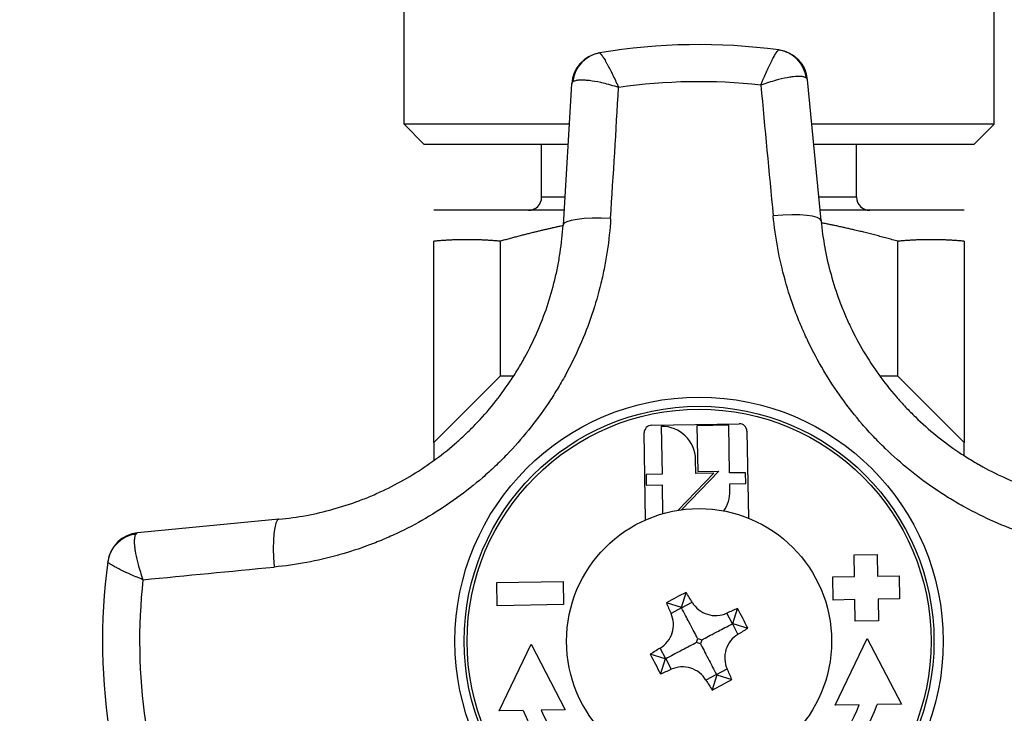
# Model space of a CAD drawing. Units: millimetres. Extents: x 194 to 2612, y 24 to 3405.
# Drawn here: x 613 to 643, y 1744 to 1765 of the extents above; entities that cross this region are included whole.
import ezdxf

# ---------------------------------------------------------------- set-up
doc = ezdxf.new("R2010")
doc.units = ezdxf.units.MM
doc.header["$LTSCALE"] = 12.5
for name, color, linetype, lineweight in [('Dimensions(Hillmar_metric)', 7, 'Continuous', 13), ('Symbols(Hillmar_metric)', 7, 'Continuous', 18), ('Visible Edges(Hillmar_metric)', 7, 'Continuous', 25)]:
    doc.layers.add(name, color=color, linetype=linetype, lineweight=lineweight)
doc.layers.add('Visible Tangent Edges(Hillmar_Metric)', color=7, linetype='Continuous', lineweight=25, true_color=0xc0c0c0)
doc.styles.add('Hillmar_metric_Dimensions', font='arial.ttf')
doc.dimstyles.new('DEFAULT-ISO-Method 1b-Hillmar_metric', dxfattribs={"dimscale": 12.5, "dimtxt": 2, "dimasz": 2.5, "dimexe": 1, "dimexo": 1, "dimgap": 0.25, "dimtad": 1, "dimtih": 1, "dimtoh": 1, "dimrnd": 1e-08, "dimdsep": 46, "dimtxsty": 'Hillmar_metric_Dimensions', "dimcen": 0.09, "dimdle": 8, "dimclrd": 7, "dimclre": 7, "dimclrt": 7, "dimazin": 2, "dimtfac": 0.75, "dimtmove": 0, "dimatfit": 3, "dimfxl": 1, "dimtolj": 1, "dimlwd": 9, "dimlwe": 9, "dimarcsym": 0})
doc.dimstyles.new('DEFAULT-ISO-Method 1b-Hillmar_metric$7', dxfattribs={"dimscale": 12.5, "dimtxt": 2, "dimasz": 2.5, "dimexe": 1, "dimexo": 1, "dimgap": 0.25, "dimtad": 1, "dimtih": 1, "dimtoh": 1, "dimrnd": 1e-08, "dimdsep": 46, "dimtxsty": 'Hillmar_metric_Dimensions', "dimcen": 0.09, "dimdle": 8, "dimclrd": 7, "dimclre": 7, "dimclrt": 7, "dimazin": 2, "dimtfac": 0.75, "dimtmove": 0, "dimatfit": 3, "dimfxl": 1, "dimtolj": 1, "dimlwd": 15, "dimlwe": 9, "dimarcsym": 0})

# ---------------------------------------------------------------- blocks, each defined once
blk = doc.blocks.new('*D25')
at = {"layer": 'Defpoints', "color": 0, "linetype": 'Continuous', "transparency": 16777216}
for p in [(633.358, 1849.212), (358.797, 1437.699), (478.844, 1437.699)]:
    blk.add_point(p, dxfattribs=at)
at = {"layer": 'Dimensions(Hillmar_metric)', "color": 7, "linetype": 'Continuous', "lineweight": 9, "transparency": 16777216}
for p, q in [((620.858, 1849.212), (346.297, 1849.212)), ((358.797, 1817.962), (358.797, 1659.837)), ((358.797, 1468.949), (358.797, 1628.485)), ((466.344, 1437.699), (346.297, 1437.699))]:
    blk.add_line(p, q, dxfattribs=at)
at = {"layer": 'Dimensions(Hillmar_metric)', "color": 7, "linetype": 'Continuous', "transparency": 16777216}
for points in [[(353.588, 1817.962), (364.005, 1817.962), (358.797, 1849.212)], [(353.588, 1468.949), (364.005, 1468.949), (358.797, 1437.699)]]:
    blk.add_solid(points, dxfattribs=at)
at = {"layer": 'Dimensions(Hillmar_metric)', "color": 7, "linetype": 'Continuous', "lineweight": 13, "transparency": 16777216, "insert": (358.797, 1644.161), "char_height": 25, "attachment_point": 5, "style": 'Hillmar_metric_Dimensions'}
blk.add_mtext('\\A1;412', dxfattribs=at)

msp = doc.modelspace()

# ---------------------------------------------------------------- linework, layer by layer
at = {"layer": 'Visible Edges(Hillmar_metric)'}
for p, q in [((624.458, 1762.017), (624.458, 1768.417)), ((642.258, 1762.017), (642.258, 1768.417)), ((629.513, 1763.237), (629.253, 1758.974)), ((637.038, 1759.106), (636.633, 1763.358)), ((629.439, 1762.017), (624.458, 1762.017)), ((625.058, 1761.417), (624.458, 1762.017)), ((630.865, 1762.017), (630.864, 1762.017)), ((635.332, 1762.017), (635.331, 1762.017)), ((642.258, 1762.017), (636.761, 1762.017)), ((641.658, 1761.417), (642.258, 1762.017)), ((625.058, 1761.417), (629.402, 1761.417)), ((628.608, 1759.817), (628.608, 1761.417)), ((630.827, 1761.417), (630.828, 1761.417)), ((635.388, 1761.417), (635.389, 1761.417)), ((636.818, 1761.417), (641.658, 1761.417)), ((638.108, 1759.817), (638.108, 1761.417)), ((629.28, 1759.417), (625.358, 1759.417)), ((630.705, 1759.417), (630.705, 1759.417)), ((635.579, 1759.417), (635.579, 1759.417)), ((641.358, 1759.417), (637.008, 1759.417)), ((625.358, 1752.417), (625.358, 1758.484)), ((627.358, 1758.484), (627.358, 1754.417)), ((639.358, 1754.417), (639.358, 1758.484)), ((641.358, 1758.484), (641.358, 1752.417)), ((627.358, 1754.417), (625.358, 1752.417)), ((627.763, 1754.417), (627.358, 1754.417)), ((639.358, 1754.417), (638.813, 1754.417)), ((641.358, 1752.417), (639.358, 1754.417)), ((631.927, 1752.933), (634.567, 1752.978)), ((632.214, 1752.899), (632.239, 1751.46)), ((634.254, 1752.934), (633.294, 1752.918)), ((633.294, 1752.918), (633.318, 1751.538)), ((634.279, 1751.494), (634.254, 1752.934)), ((634.801, 1752.752), (634.845, 1750.13)), ((631.745, 1750.077), (631.701, 1752.7)), ((625.358, 1752.417), (625.358, 1751.869)), ((641.358, 1752.014), (641.358, 1752.417)), ((633.259, 1751.477), (633.252, 1751.897)), ((632.239, 1751.46), (631.759, 1751.451)), ((631.759, 1751.451), (631.765, 1751.122)), ((632.714, 1750.364), (633.799, 1751.486)), ((633.957, 1751.549), (632.829, 1750.381)), ((633.799, 1751.486), (633.259, 1751.477)), ((633.318, 1751.538), (633.957, 1751.549)), ((634.759, 1751.502), (634.279, 1751.494)), ((634.764, 1751.172), (634.759, 1751.502)), ((631.765, 1751.122), (632.244, 1751.13)), ((632.244, 1751.13), (632.259, 1750.263)), ((634.284, 1751.164), (634.764, 1751.172)), ((634.288, 1750.954), (634.284, 1751.164)), ((620.683, 1750.097), (616.414, 1749.685)), ((638.034, 1749.02), (638.734, 1749.032)), ((638.045, 1748.371), (638.034, 1749.02)), ((638.734, 1749.032), (638.745, 1748.383)), ((637.395, 1748.36), (638.045, 1748.371)), ((637.407, 1747.66), (637.395, 1748.36)), ((638.745, 1748.383), (639.395, 1748.394)), ((639.395, 1748.394), (639.407, 1747.694)), ((627.257, 1748.189), (629.257, 1748.222)), ((627.269, 1747.489), (627.257, 1748.189)), ((629.257, 1748.222), (629.269, 1747.523)), ((632.823, 1747.435), (632.965, 1747.888)), ((639.407, 1747.694), (638.757, 1747.683)), ((629.269, 1747.523), (627.269, 1747.489)), ((632.823, 1747.435), (632.37, 1747.576)), ((632.823, 1747.435), (632.83, 1747.422)), ((634.376, 1746.951), (634.517, 1747.404)), ((638.057, 1747.671), (637.407, 1747.66)), ((638.068, 1747.023), (638.057, 1747.671)), ((638.757, 1747.683), (638.768, 1747.035)), ((634.376, 1746.951), (634.363, 1746.944)), ((634.376, 1746.951), (634.829, 1746.809)), ((638.768, 1747.035), (638.068, 1747.023)), ((637.461, 1744.486), (638.427, 1746.502)), ((638.427, 1746.502), (639.461, 1744.52)), ((627.323, 1744.314), (628.289, 1746.331)), ((628.289, 1746.331), (629.322, 1744.348)), ((632.339, 1745.882), (631.886, 1746.024)), ((632.339, 1745.882), (632.198, 1745.429)), ((632.339, 1745.882), (632.352, 1745.889)), ((633.892, 1745.398), (633.751, 1744.945)), ((633.892, 1745.398), (633.885, 1745.411)), ((633.892, 1745.398), (634.345, 1745.257)), ((638.191, 1744.498), (637.461, 1744.486)), ((639.461, 1744.52), (638.728, 1744.507)), ((628.055, 1744.326), (627.323, 1744.314)), ((629.322, 1744.348), (628.592, 1744.335))]:
    msp.add_line(p, q, dxfattribs=at)
for radius in [7, 4]:
    msp.add_circle((633.358, 1746.417), radius, dxfattribs=at)
for centre, radius, start, end in [((633.358, 1746.417), 18, 82.329, 99.6014), ((630.512, 1763.177), 1, 99.6377, 176.5086), ((635.638, 1763.263), 1, 5.433, 82.2928), ((628.208, 1759.817), 0.4, 270, 0), ((638.508, 1759.817), 0.4, 180, 270), ((631.931, 1752.704), 0.23, 90.9708, 180.9708), ((632.232, 1751.88), 1.02, 0.9708, 90.9708), ((634.571, 1752.748), 0.23, 0.9708, 90.9708), ((633.268, 1750.937), 1.02, 324.6645, 0.9708), ((616.51, 1748.69), 1, 95.5086, 172.3162), ((633.358, 1746.417), 18, 172.3523, 189.6297), ((631.825, 1746.894), 1.542, 340.2713, 345.0971), ((632.88, 1744.884), 1.542, 70.2713, 75.0971), ((633.836, 1747.949), 1.542, 250.2713, 255.0971), ((634.891, 1745.939), 1.542, 160.2713, 165.0971), ((633.358, 1746.417), 5.7, 201.5118, 340.4298), ((633.358, 1746.417), 5.2, 203.5907, 338.3509)]:
    msp.add_arc(centre, radius, start, end, dxfattribs=at)
for centre, major_axis, ratio, start_param, end_param in [((630.82, 1764.243), (-0.476, -0.081), 0.000034, 6.065638, 6.284032), ((635.293, 1764.318), (0.478, -0.064), 0.000034, 6.282338, 6.500691), ((615.455, 1748.345), (0.064, 0.478), 0.000034, 6.282338, 6.500498), ((634.279, 1744.661), (7.273, 3.816), 0.422618, 1.529898, 1.611694), ((630.766, 1745.057), (3.653, -6.962), 0.422618, 1.7157, 1.760917), ((635.95, 1747.776), (-3.653, 6.962), 0.422618, 1.380676, 1.425893), ((634.718, 1743.824), (6.962, 3.653), 0.422618, 1.380676, 1.425893), ((631.602, 1745.495), (3.816, -7.273), 0.422618, 1.529898, 1.611694), ((631.998, 1749.009), (-6.962, -3.653), 0.422618, 1.7157, 1.760917), ((634.718, 1743.824), (6.962, 3.653), 0.422618, 1.7157, 1.760917), ((635.113, 1747.338), (-3.816, 7.273), 0.422618, 1.529898, 1.611694), ((631.998, 1749.009), (-6.962, -3.653), 0.422618, 1.380676, 1.425893), ((630.766, 1745.057), (3.653, -6.962), 0.422618, 1.380676, 1.425893), ((635.95, 1747.776), (-3.653, 6.962), 0.422618, 1.7157, 1.760917), ((632.437, 1748.172), (-7.273, -3.816), 0.422618, 1.529898, 1.611694)]:
    msp.add_ellipse(centre, major_axis=major_axis, ratio=ratio, start_param=start_param, end_param=end_param, dxfattribs=at)
for points, knots in [([(637.038, 1759.106), (637.064, 1758.828), (637.102, 1758.553), (637.153, 1758.281), (637.203, 1758.01), (637.264, 1757.742), (637.338, 1757.476), (637.411, 1757.21), (637.497, 1756.946), (637.594, 1756.684), (637.596, 1756.681), (637.597, 1756.677), (637.598, 1756.674), (637.623, 1756.609), (637.648, 1756.543), (637.674, 1756.478), (637.7, 1756.412), (637.727, 1756.347), (637.755, 1756.282), (637.808, 1756.156), (637.865, 1756.032), (637.924, 1755.908), (637.925, 1755.905), (637.927, 1755.902), (637.928, 1755.899), (638.049, 1755.646), (638.181, 1755.4), (638.323, 1755.16), (638.465, 1754.921), (638.617, 1754.689), (638.779, 1754.463), (638.942, 1754.236), (639.116, 1754.015), (639.301, 1753.8), (639.349, 1753.745), (639.397, 1753.691), (639.446, 1753.636), (639.493, 1753.584), (639.541, 1753.532), (639.59, 1753.481), (639.686, 1753.379), (639.785, 1753.279), (639.885, 1753.182), (640.088, 1752.985), (640.298, 1752.799), (640.516, 1752.623), (640.734, 1752.446), (640.959, 1752.28), (641.192, 1752.123), (641.308, 1752.045), (641.427, 1751.969), (641.547, 1751.895), (641.668, 1751.822), (641.791, 1751.751), (641.914, 1751.682), (642.162, 1751.546), (642.413, 1751.422), (642.669, 1751.31), (642.924, 1751.197), (643.184, 1751.097), (643.447, 1751.007), (643.711, 1750.918), (643.978, 1750.84), (644.249, 1750.775), (644.385, 1750.742), (644.521, 1750.711), (644.659, 1750.684), (644.796, 1750.657), (644.934, 1750.633), (645.072, 1750.612), (645.348, 1750.571), (645.626, 1750.541), (645.904, 1750.524)], [0, 0, 0, 0, 0.00084549, 0.00084549, 0.00084549, 0.00168454, 0.00168454, 0.00168454, 0.00252681, 0.00252681, 0.00252681, 0.00253737, 0.00253737, 0.00253737, 0.00274865, 0.00274865, 0.00274865, 0.00295943, 0.00295943, 0.00295943, 0.00336908, 0.00336908, 0.00336908, 0.00337942, 0.00337942, 0.00337942, 0.00421834, 0.00421834, 0.00421834, 0.00505361, 0.00505361, 0.00505361, 0.00589588, 0.00589588, 0.00589588, 0.00611234, 0.00611234, 0.00611234, 0.00632203, 0.00632203, 0.00632203, 0.00673815, 0.00673815, 0.00673815, 0.00757945, 0.00757945, 0.00757945, 0.00842049, 0.00842049, 0.00842049, 0.00884136, 0.00884136, 0.00884136, 0.00926186, 0.00926186, 0.00926186, 0.01010223, 0.01010223, 0.01010223, 0.0109436, 0.0109436, 0.0109436, 0.0117874, 0.0117874, 0.0117874, 0.01220972, 0.01220972, 0.01220972, 0.0126318, 0.0126318, 0.0126318, 0.0134763, 0.0134763, 0.0134763, 0.0134763]), ([(620.683, 1750.097), (620.961, 1750.123), (621.236, 1750.162), (621.508, 1750.213), (621.779, 1750.263), (622.047, 1750.325), (622.312, 1750.399), (622.579, 1750.473), (622.843, 1750.559), (623.104, 1750.657), (623.107, 1750.658), (623.111, 1750.659), (623.114, 1750.66), (623.18, 1750.685), (623.245, 1750.71), (623.311, 1750.737), (623.376, 1750.763), (623.441, 1750.79), (623.506, 1750.818), (623.632, 1750.871), (623.756, 1750.928), (623.88, 1750.987), (623.883, 1750.989), (623.886, 1750.99), (623.889, 1750.992), (624.142, 1751.113), (624.388, 1751.245), (624.627, 1751.388), (624.866, 1751.53), (625.098, 1751.682), (625.323, 1751.844), (625.551, 1752.008), (625.772, 1752.182), (625.986, 1752.367), (626.041, 1752.415), (626.095, 1752.463), (626.149, 1752.512), (626.202, 1752.56), (626.254, 1752.608), (626.305, 1752.657), (626.407, 1752.753), (626.507, 1752.852), (626.604, 1752.952), (626.8, 1753.155), (626.986, 1753.366), (627.162, 1753.584), (627.338, 1753.802), (627.504, 1754.027), (627.66, 1754.26), (627.739, 1754.377), (627.814, 1754.496), (627.888, 1754.616), (627.961, 1754.737), (628.032, 1754.86), (628.1, 1754.983), (628.236, 1755.231), (628.359, 1755.482), (628.472, 1755.738), (628.584, 1755.994), (628.684, 1756.254), (628.773, 1756.517), (628.862, 1756.781), (628.939, 1757.048), (629.005, 1757.319), (629.038, 1757.455), (629.067, 1757.592), (629.094, 1757.729), (629.121, 1757.867), (629.145, 1758.004), (629.166, 1758.143), (629.207, 1758.419), (629.236, 1758.696), (629.253, 1758.974)], [0, 0, 0, 0, 0.00084548, 0.00084548, 0.00084548, 0.00168453, 0.00168453, 0.00168453, 0.0025268, 0.0025268, 0.0025268, 0.00253737, 0.00253737, 0.00253737, 0.00274865, 0.00274865, 0.00274865, 0.00295942, 0.00295942, 0.00295942, 0.00336907, 0.00336907, 0.00336907, 0.00337938, 0.00337938, 0.00337938, 0.00421827, 0.00421827, 0.00421827, 0.0050536, 0.0050536, 0.0050536, 0.00589587, 0.00589587, 0.00589587, 0.00611229, 0.00611229, 0.00611229, 0.00632197, 0.00632197, 0.00632197, 0.00673813, 0.00673813, 0.00673813, 0.00757934, 0.00757934, 0.00757934, 0.0084204, 0.0084204, 0.0084204, 0.00884128, 0.00884128, 0.00884128, 0.00926177, 0.00926177, 0.00926177, 0.01010213, 0.01010213, 0.01010213, 0.01094352, 0.01094352, 0.01094352, 0.01178735, 0.01178735, 0.01178735, 0.01220979, 0.01220979, 0.01220979, 0.01263186, 0.01263186, 0.01263186, 0.01347627, 0.01347627, 0.01347627, 0.01347627]), ([(633.315, 1746.498), (633.306, 1746.514), (633.297, 1746.531), (633.219, 1746.68), (633.147, 1746.817), (633.021, 1747.057), (632.986, 1747.125), (632.91, 1747.269), (632.87, 1747.347), (632.83, 1747.422)], [1.1953407, 1.1953407, 1.1953407, 1.1953407, 1.2057408, 1.2057408, 1.2861236, 1.2861236, 1.3114701, 1.3114701, 1.3368167, 1.3368167, 1.3368167, 1.3368167]), ([(633.15, 1747.59), (633.199, 1747.508), (633.267, 1747.43), (633.427, 1747.304), (633.519, 1747.257), (633.702, 1747.2), (633.805, 1747.186), (634.009, 1747.199), (634.109, 1747.225), (634.195, 1747.264)], [0, 0, 0, 0, 0.0287135, 0.0287135, 0.057427, 0.057427, 0.0861404, 0.0861404, 0.1148539, 0.1148539, 0.1148539, 0.1148539]), ([(632.185, 1746.209), (632.266, 1746.258), (632.344, 1746.325), (632.47, 1746.486), (632.517, 1746.578), (632.574, 1746.761), (632.588, 1746.864), (632.576, 1747.067), (632.55, 1747.168), (632.511, 1747.254)], [0.3918539, 0.3918539, 0.3918539, 0.3918539, 0.4205674, 0.4205674, 0.4492809, 0.4492809, 0.4779944, 0.4779944, 0.5067078, 0.5067078, 0.5067078, 0.5067078]), ([(633.439, 1746.459), (633.456, 1746.468), (633.472, 1746.477), (633.621, 1746.555), (633.758, 1746.627), (633.999, 1746.753), (634.066, 1746.788), (634.21, 1746.864), (634.288, 1746.905), (634.363, 1746.944)], [-1.4786005, -1.4786005, -1.4786005, -1.4786005, -1.4682193, -1.4682193, -1.3878174, -1.3878174, -1.3624708, -1.3624708, -1.3371242, -1.3371242, -1.3371242, -1.3371242]), ([(634.531, 1746.624), (634.45, 1746.575), (634.371, 1746.508), (634.245, 1746.347), (634.198, 1746.255), (634.141, 1746.072), (634.127, 1745.969), (634.14, 1745.766), (634.166, 1745.665), (634.205, 1745.579)], [0.127106, 0.127106, 0.127106, 0.127106, 0.1558194, 0.1558194, 0.1845329, 0.1845329, 0.2132464, 0.2132464, 0.2419599, 0.2419599, 0.2419599, 0.2419599]), ([(633.276, 1746.374), (633.26, 1746.365), (633.243, 1746.356), (633.094, 1746.278), (632.957, 1746.206), (632.717, 1746.08), (632.65, 1746.045), (632.505, 1745.969), (632.427, 1745.928), (632.352, 1745.889)], [1.1956478, 1.1956478, 1.1956478, 1.1956478, 1.206029, 1.206029, 1.2864309, 1.2864309, 1.3117776, 1.3117776, 1.3371242, 1.3371242, 1.3371242, 1.3371242]), ([(633.4, 1746.335), (633.409, 1746.319), (633.418, 1746.302), (633.496, 1746.153), (633.568, 1746.016), (633.694, 1745.776), (633.729, 1745.708), (633.805, 1745.564), (633.846, 1745.486), (633.885, 1745.411)], [-1.4786007, -1.4786007, -1.4786007, -1.4786007, -1.4682195, -1.4682195, -1.3878175, -1.3878175, -1.3624709, -1.3624709, -1.3371243, -1.3371243, -1.3371243, -1.3371243]), ([(633.566, 1745.243), (633.516, 1745.325), (633.449, 1745.403), (633.289, 1745.529), (633.196, 1745.576), (633.013, 1745.633), (632.91, 1745.647), (632.707, 1745.634), (632.607, 1745.608), (632.52, 1745.569)], [0.264748, 0.264748, 0.264748, 0.264748, 0.2934614, 0.2934614, 0.3221749, 0.3221749, 0.3508884, 0.3508884, 0.3796019, 0.3796019, 0.3796019, 0.3796019])]:
    msp.add_open_spline(points, degree=3, knots=knots, dxfattribs=at)
for points, weights in [([(639.358, 1758.484), (638.128, 1758.828), (637.044, 1759.04)], [1.60372452906, 1.67229558608, 1.71741129388]), ([(629.252, 1758.954), (628.355, 1758.763), (627.358, 1758.484)], [1.69886151063, 1.65888092709, 1.60372452906]), ([(627.358, 1758.484), (626.358, 1758.577), (625.358, 1758.484)], [1.76163015254, 1.77951518115, 1.76163015254]), ([(641.358, 1758.484), (640.358, 1758.577), (639.358, 1758.484)], [1.76163015254, 1.77951518115, 1.76163015254])]:
    msp.add_rational_spline(points, weights, degree=2, dxfattribs=at)
at = {"layer": 'Visible Tangent Edges(Hillmar_Metric)'}
for p, q in [((629.305, 1759.817), (628.608, 1759.817)), ((630.73, 1759.817), (630.73, 1759.817)), ((635.541, 1759.817), (635.541, 1759.817)), ((638.108, 1759.817), (636.97, 1759.817)), ((632.83, 1747.422), (632.511, 1747.254)), ((632.83, 1747.422), (633.15, 1747.59)), ((634.363, 1746.944), (634.195, 1747.264)), ((634.363, 1746.944), (634.531, 1746.624)), ((632.352, 1745.889), (632.185, 1746.209)), ((632.352, 1745.889), (632.52, 1745.569)), ((633.885, 1745.411), (633.566, 1745.243)), ((633.885, 1745.411), (634.205, 1745.579))]:
    msp.add_line(p, q, dxfattribs=at)
for radius in [7.365, 7.087]:
    msp.add_circle((633.358, 1746.417), radius, dxfattribs=at)
for start, end in [(83.6666, 98.2635), (173.6887, 188.2931)]:
    msp.add_arc((633.358, 1746.417), 16.881, start, end, dxfattribs=at)
for centre, major_axis, ratio, start_param, end_param in [((630.522, 1763.178), (-0.167, 0.986), 0.978857, 0, 1.295033), ((635.627, 1763.264), (0.133, 0.991), 0.978865, 4.988332, 6.283185), ((631.013, 1763.261), (-1.5, -0.027), 0.168883, 6.064603, 6.270224), ((636.822, 1746.624), (-6.341, 66.576), 0.000367, 1.31923, 1.379901), ((635.134, 1763.33), (1.5, 0.024), 0.168875, 0.012973, 0.218545), ((629.892, 1746.511), (-4.08, -66.731), 0.000362, 1.761689, 1.822382), ((635.544, 1758.964), (1.493, 0.142), 0.189739, 0, 1.518872), ((630.751, 1758.883), (-1.497, 0.091), 0.189746, 4.764264, 6.283185), ((620.827, 1748.603), (-0.144, 1.493), 0.18942, 0, 1.518638), ((616.509, 1748.679), (-0.991, 0.133), 0.978902, 4.989168, 6.283185), ((616.443, 1748.185), (-0.026, 1.5), 0.168837, 0.013028, 0.218371), ((633.144, 1749.896), (-66.567, -6.428), 0.000369, 1.319277, 1.380226)]:
    msp.add_ellipse(centre, major_axis=major_axis, ratio=ratio, start_param=start_param, end_param=end_param, dxfattribs=at)
for points, knots in [([(630.355, 1764.164), (630.362, 1764.166), (630.373, 1764.158), (630.387, 1764.143), (630.394, 1764.136), (630.401, 1764.127), (630.41, 1764.116), (630.415, 1764.109), (630.421, 1764.101), (630.427, 1764.092), (630.43, 1764.088), (630.434, 1764.083), (630.437, 1764.078), (630.456, 1764.05), (630.478, 1764.016), (630.502, 1763.975), (630.514, 1763.956), (630.526, 1763.935), (630.539, 1763.912), (630.546, 1763.9), (630.552, 1763.888), (630.559, 1763.875), (630.565, 1763.865), (630.571, 1763.854), (630.578, 1763.843), (630.604, 1763.795), (630.631, 1763.743), (630.66, 1763.688), (630.674, 1763.66), (630.689, 1763.632), (630.703, 1763.602), (630.714, 1763.582), (630.724, 1763.561), (630.734, 1763.54), (630.739, 1763.531), (630.744, 1763.522), (630.748, 1763.513), (630.776, 1763.457), (630.804, 1763.398), (630.832, 1763.338), (630.834, 1763.333), (630.837, 1763.328), (630.839, 1763.323), (630.853, 1763.293), (630.867, 1763.263), (630.882, 1763.232), (630.89, 1763.214), (630.898, 1763.196), (630.907, 1763.177), (630.915, 1763.159), (630.923, 1763.141), (630.932, 1763.122)], [0, 0, 0, 0, 0.000279436, 0.000279436, 0.000279436, 0.000415465, 0.000415465, 0.000415465, 0.000501526, 0.000501526, 0.000501526, 0.000548829, 0.000548829, 0.000548829, 0.000809642, 0.000809642, 0.000809642, 0.000936157, 0.000936157, 0.000936157, 0.001003053, 0.001003053, 0.001003053, 0.001059677, 0.001059677, 0.001059677, 0.001302567, 0.001302567, 0.001302567, 0.001422063, 0.001422063, 0.001422063, 0.001504579, 0.001504579, 0.001504579, 0.001540145, 0.001540145, 0.001540145, 0.001755342, 0.001755342, 0.001755342, 0.001773305, 0.001773305, 0.001773305, 0.001880724, 0.001880724, 0.001880724, 0.001943415, 0.001943415, 0.001943415, 0.002006106, 0.002006106, 0.002006106, 0.002006106]), ([(635.22, 1763.194), (635.227, 1763.212), (635.234, 1763.229), (635.241, 1763.246), (635.249, 1763.264), (635.256, 1763.281), (635.263, 1763.298), (635.277, 1763.332), (635.291, 1763.365), (635.306, 1763.398), (635.308, 1763.404), (635.31, 1763.409), (635.312, 1763.414), (635.338, 1763.475), (635.364, 1763.534), (635.39, 1763.591), (635.394, 1763.6), (635.398, 1763.61), (635.403, 1763.619), (635.412, 1763.64), (635.422, 1763.662), (635.432, 1763.682), (635.445, 1763.712), (635.459, 1763.741), (635.472, 1763.769), (635.499, 1763.825), (635.525, 1763.878), (635.549, 1763.926), (635.555, 1763.938), (635.561, 1763.949), (635.566, 1763.96), (635.573, 1763.973), (635.579, 1763.985), (635.586, 1763.997), (635.598, 1764.02), (635.609, 1764.042), (635.62, 1764.062), (635.643, 1764.103), (635.663, 1764.137), (635.682, 1764.166), (635.685, 1764.171), (635.688, 1764.176), (635.691, 1764.181), (635.697, 1764.19), (635.703, 1764.198), (635.708, 1764.205), (635.716, 1764.217), (635.723, 1764.226), (635.73, 1764.233), (635.743, 1764.249), (635.754, 1764.256), (635.76, 1764.255)], [-0.000007957, -0.000007957, -0.000007957, -0.000007957, 0.000050397, 0.000050397, 0.000050397, 0.00010873, 0.00010873, 0.00010873, 0.00022518, 0.00022518, 0.00022518, 0.000243316, 0.000243316, 0.000243316, 0.000458943, 0.000458943, 0.000458943, 0.00049459, 0.00049459, 0.00049459, 0.000577274, 0.000577274, 0.000577274, 0.000697016, 0.000697016, 0.000697016, 0.000940404, 0.000940404, 0.000940404, 0.000997138, 0.000997138, 0.000997138, 0.001064178, 0.001064178, 0.001064178, 0.001190952, 0.001190952, 0.001190952, 0.001452295, 0.001452295, 0.001452295, 0.001499685, 0.001499685, 0.001499685, 0.00158593, 0.00158593, 0.00158593, 0.001722234, 0.001722234, 0.001722234, 0.002002233, 0.002002233, 0.002002233, 0.002002233]), ([(636.597, 1763.409), (636.577, 1763.423), (636.551, 1763.434), (636.518, 1763.442), (636.488, 1763.449), (636.452, 1763.453), (636.411, 1763.455), (636.353, 1763.458), (636.286, 1763.455), (636.211, 1763.447), (636.173, 1763.443), (636.134, 1763.438), (636.093, 1763.431), (635.989, 1763.415), (635.877, 1763.391), (635.756, 1763.36), (635.732, 1763.354), (635.707, 1763.348), (635.681, 1763.341), (635.532, 1763.3), (635.376, 1763.25), (635.22, 1763.194)], [0, 0, 0, 0, 0.000262143, 0.000262143, 0.000262143, 0.000501015, 0.000501015, 0.000501015, 0.000836323, 0.000836323, 0.000836323, 0.001002031, 0.001002031, 0.001002031, 0.001417949, 0.001417949, 0.001417949, 0.001503046, 0.001503046, 0.001503046, 0.002004062, 0.002004062, 0.002004062, 0.002004062]), ([(630.932, 1763.122), (630.773, 1763.173), (630.616, 1763.217), (630.465, 1763.253), (630.44, 1763.259), (630.415, 1763.265), (630.39, 1763.27), (630.268, 1763.297), (630.155, 1763.316), (630.051, 1763.329), (630.01, 1763.334), (629.97, 1763.338), (629.933, 1763.341), (629.857, 1763.347), (629.79, 1763.347), (629.733, 1763.343), (629.691, 1763.339), (629.656, 1763.334), (629.626, 1763.326), (629.593, 1763.317), (629.567, 1763.305), (629.548, 1763.29)], [-0.000007958, -0.000007958, -0.000007958, -0.000007958, 0.000494087, 0.000494087, 0.000494087, 0.00057937, 0.00057937, 0.00057937, 0.000996132, 0.000996132, 0.000996132, 0.001162215, 0.001162215, 0.001162215, 0.001498177, 0.001498177, 0.001498177, 0.001737596, 0.001737596, 0.001737596, 0.002000221, 0.002000221, 0.002000221, 0.002000221]), ([(630.69, 1759.171), (630.67, 1758.84), (630.635, 1758.512), (630.586, 1758.186), (630.562, 1758.023), (630.534, 1757.86), (630.502, 1757.697), (630.471, 1757.538), (630.436, 1757.38), (630.398, 1757.222), (630.397, 1757.219), (630.396, 1757.215), (630.396, 1757.211), (630.319, 1756.895), (630.229, 1756.581), (630.124, 1756.27), (630.018, 1755.955), (629.897, 1755.642), (629.764, 1755.339), (629.63, 1755.033), (629.484, 1754.736), (629.323, 1754.444), (629.243, 1754.298), (629.159, 1754.152), (629.072, 1754.009), (628.988, 1753.871), (628.901, 1753.735), (628.811, 1753.6), (628.808, 1753.596), (628.805, 1753.592), (628.802, 1753.588), (628.619, 1753.314), (628.421, 1753.045), (628.212, 1752.786), (628.003, 1752.528), (627.783, 1752.279), (627.554, 1752.041), (627.437, 1751.921), (627.318, 1751.803), (627.197, 1751.688), (627.136, 1751.63), (627.074, 1751.573), (627.012, 1751.517), (626.95, 1751.46), (626.887, 1751.405), (626.823, 1751.35), (626.575, 1751.134), (626.318, 1750.931), (626.051, 1750.738), (626.047, 1750.735), (626.043, 1750.732), (626.039, 1750.729), (625.773, 1750.537), (625.497, 1750.355), (625.214, 1750.187), (624.926, 1750.016), (624.633, 1749.859), (624.336, 1749.715), (624.185, 1749.643), (624.034, 1749.574), (623.88, 1749.509), (623.804, 1749.476), (623.727, 1749.444), (623.649, 1749.413), (623.572, 1749.382), (623.494, 1749.351), (623.416, 1749.322), (623.111, 1749.207), (622.802, 1749.106), (622.486, 1749.018), (622.482, 1749.017), (622.478, 1749.016), (622.474, 1749.014), (622.159, 1748.927), (621.839, 1748.852), (621.518, 1748.793), (621.193, 1748.732), (620.866, 1748.686), (620.537, 1748.654)], [0, 0, 0, 0, 0.00100271, 0.00100271, 0.00100271, 0.0015057, 0.0015057, 0.0015057, 0.00199602, 0.00199602, 0.00199602, 0.002008, 0.002008, 0.002008, 0.00299403, 0.00299403, 0.00299403, 0.00399204, 0.00399204, 0.00399204, 0.00499587, 0.00499587, 0.00499587, 0.00550025, 0.00550025, 0.00550025, 0.00598807, 0.00598807, 0.00598807, 0.00600261, 0.00600261, 0.00600261, 0.00699498, 0.00699498, 0.00699498, 0.00798409, 0.00798409, 0.00798409, 0.00848746, 0.00848746, 0.00848746, 0.00873933, 0.00873933, 0.00873933, 0.00899148, 0.00899148, 0.00899148, 0.00998011, 0.00998011, 0.00998011, 0.00999525, 0.00999525, 0.00999525, 0.01097812, 0.01097812, 0.01097812, 0.01197613, 0.01197613, 0.01197613, 0.01247948, 0.01247948, 0.01247948, 0.01273129, 0.01273129, 0.01273129, 0.01298314, 0.01298314, 0.01298314, 0.01397215, 0.01397215, 0.01397215, 0.01398463, 0.01398463, 0.01398463, 0.01497016, 0.01497016, 0.01497016, 0.01596817, 0.01596817, 0.01596817, 0.01596817]), ([(646.099, 1749.087), (645.767, 1749.108), (645.44, 1749.143), (645.114, 1749.192), (644.95, 1749.217), (644.787, 1749.245), (644.624, 1749.277), (644.465, 1749.309), (644.307, 1749.343), (644.15, 1749.382), (644.146, 1749.382), (644.142, 1749.383), (644.139, 1749.384), (643.823, 1749.461), (643.509, 1749.552), (643.198, 1749.657), (642.883, 1749.764), (642.571, 1749.885), (642.267, 1750.019), (641.962, 1750.153), (641.665, 1750.3), (641.373, 1750.46), (641.227, 1750.541), (641.081, 1750.625), (640.939, 1750.712), (640.8, 1750.797), (640.664, 1750.884), (640.529, 1750.974), (640.525, 1750.977), (640.521, 1750.98), (640.517, 1750.982), (640.244, 1751.167), (639.976, 1751.365), (639.717, 1751.574), (639.459, 1751.783), (639.21, 1752.004), (638.973, 1752.233), (638.852, 1752.35), (638.734, 1752.469), (638.619, 1752.591), (638.562, 1752.652), (638.505, 1752.713), (638.449, 1752.775), (638.392, 1752.838), (638.337, 1752.901), (638.282, 1752.964), (638.067, 1753.214), (637.864, 1753.47), (637.671, 1753.738), (637.668, 1753.742), (637.665, 1753.746), (637.662, 1753.75), (637.471, 1754.016), (637.289, 1754.293), (637.121, 1754.576), (636.951, 1754.863), (636.794, 1755.156), (636.651, 1755.454), (636.579, 1755.605), (636.51, 1755.756), (636.445, 1755.91), (636.412, 1755.986), (636.38, 1756.064), (636.349, 1756.141), (636.318, 1756.219), (636.288, 1756.296), (636.259, 1756.374), (636.145, 1756.68), (636.044, 1756.989), (635.956, 1757.305), (635.955, 1757.309), (635.954, 1757.313), (635.953, 1757.317), (635.865, 1757.631), (635.791, 1757.952), (635.732, 1758.273), (635.672, 1758.598), (635.626, 1758.925), (635.595, 1759.254)], [0, 0, 0, 0, 0.00100275, 0.00100275, 0.00100275, 0.00150575, 0.00150575, 0.00150575, 0.00199606, 0.00199606, 0.00199606, 0.00200803, 0.00200803, 0.00200803, 0.00299409, 0.00299409, 0.00299409, 0.00399212, 0.00399212, 0.00399212, 0.00499598, 0.00499598, 0.00499598, 0.00550037, 0.00550037, 0.00550037, 0.00598818, 0.00598818, 0.00598818, 0.00600272, 0.00600272, 0.00600272, 0.00699508, 0.00699508, 0.00699508, 0.00798423, 0.00798423, 0.00798423, 0.00848766, 0.00848766, 0.00848766, 0.00873954, 0.00873954, 0.00873954, 0.00899169, 0.00899169, 0.00899169, 0.00998029, 0.00998029, 0.00998029, 0.00999545, 0.00999545, 0.00999545, 0.01097832, 0.01097832, 0.01097832, 0.01197635, 0.01197635, 0.01197635, 0.01247979, 0.01247979, 0.01247979, 0.0127316, 0.0127316, 0.0127316, 0.01298345, 0.01298345, 0.01298345, 0.01397241, 0.01397241, 0.01397241, 0.0139849, 0.0139849, 0.0139849, 0.01497044, 0.01497044, 0.01497044, 0.01596847, 0.01596847, 0.01596847, 0.01596847]), ([(616.363, 1749.648), (616.349, 1749.629), (616.338, 1749.603), (616.33, 1749.569), (616.323, 1749.539), (616.319, 1749.504), (616.317, 1749.462), (616.315, 1749.404), (616.317, 1749.338), (616.326, 1749.262), (616.33, 1749.225), (616.335, 1749.186), (616.341, 1749.145), (616.358, 1749.041), (616.382, 1748.929), (616.413, 1748.808), (616.419, 1748.784), (616.425, 1748.759), (616.432, 1748.733), (616.473, 1748.584), (616.523, 1748.428), (616.579, 1748.272)], [0, 0, 0, 0, 0.000262404, 0.000262404, 0.000262404, 0.000500996, 0.000500996, 0.000500996, 0.000836487, 0.000836487, 0.000836487, 0.001001992, 0.001001992, 0.001001992, 0.001417997, 0.001417997, 0.001417997, 0.001502988, 0.001502988, 0.001502988, 0.002003983, 0.002003983, 0.002003983, 0.002003983]), ([(616.579, 1748.272), (616.562, 1748.279), (616.544, 1748.287), (616.527, 1748.294), (616.51, 1748.301), (616.493, 1748.308), (616.476, 1748.315), (616.442, 1748.329), (616.408, 1748.344), (616.375, 1748.358), (616.37, 1748.36), (616.365, 1748.362), (616.36, 1748.364), (616.299, 1748.391), (616.239, 1748.417), (616.183, 1748.442), (616.173, 1748.446), (616.164, 1748.451), (616.155, 1748.455), (616.133, 1748.464), (616.112, 1748.474), (616.091, 1748.484), (616.061, 1748.497), (616.033, 1748.511), (616.005, 1748.524), (615.948, 1748.551), (615.895, 1748.577), (615.847, 1748.601), (615.836, 1748.607), (615.824, 1748.613), (615.814, 1748.618), (615.801, 1748.625), (615.788, 1748.631), (615.776, 1748.638), (615.753, 1748.65), (615.732, 1748.661), (615.712, 1748.672), (615.671, 1748.695), (615.636, 1748.715), (615.607, 1748.733), (615.602, 1748.737), (615.597, 1748.74), (615.592, 1748.743), (615.583, 1748.749), (615.575, 1748.754), (615.568, 1748.759), (615.557, 1748.767), (615.547, 1748.775), (615.54, 1748.781), (615.524, 1748.795), (615.517, 1748.805), (615.518, 1748.812)], [-0.000007958, -0.000007958, -0.000007958, -0.000007958, 0.0000504, 0.0000504, 0.0000504, 0.000108736, 0.000108736, 0.000108736, 0.000225192, 0.000225192, 0.000225192, 0.000243306, 0.000243306, 0.000243306, 0.000458965, 0.000458965, 0.000458965, 0.00049457, 0.00049457, 0.00049457, 0.000577301, 0.000577301, 0.000577301, 0.000697047, 0.000697047, 0.000697047, 0.000940437, 0.000940437, 0.000940437, 0.000997098, 0.000997098, 0.000997098, 0.001064209, 0.001064209, 0.001064209, 0.001190979, 0.001190979, 0.001190979, 0.001452304, 0.001452304, 0.001452304, 0.001499626, 0.001499626, 0.001499626, 0.001585924, 0.001585924, 0.001585924, 0.001722208, 0.001722208, 0.001722208, 0.002002154, 0.002002154, 0.002002154, 0.002002154])]:
    msp.add_open_spline(points, degree=3, knots=knots, dxfattribs=at)

# ---------------------------------------------------------------- dimensions: what is measured, and where the dimension line sits
at = {"layer": 'Dimensions(Hillmar_metric)', "color": 7, "linetype": 'Continuous', "lineweight": 13}
dim = msp.add_linear_dim(base=(358.797, 1437.699), p1=(633.358, 1849.212), p2=(478.844, 1437.699), angle=90, dimstyle='DEFAULT-ISO-Method 1b-Hillmar_metric', override={"dimgap": 0.25, "dimdec": 0, "dimtol": 0, "dimlim": 0, "dimtp": 0, "dimtm": 0, "dimtdec": 2, "dimtofl": 0, "dimatfit": 1}, dxfattribs=at)
dim.commit()
dim.dimension.update_dxf_attribs({"geometry": '*D25', "text_midpoint": (358.797, 1644.161), "dimtype": 160})

# ---------------------------------------------------------------- leaders
at = {"layer": 'Symbols(Hillmar_metric)', "color": 7, "linetype": 'Continuous', "lineweight": 18, "annotation_type": 0, "has_hookline": 1, "hookline_direction": 0, "text_width": 33.637}
msp.add_leader([(641.083, 1689.38), (702.718, 1752.501), (733.968, 1752.501)], dimstyle='DEFAULT-ISO-Method 1b-Hillmar_metric$7', override={"dimtad": 0}, dxfattribs=at)

doc.saveas('drawing.dxf')
